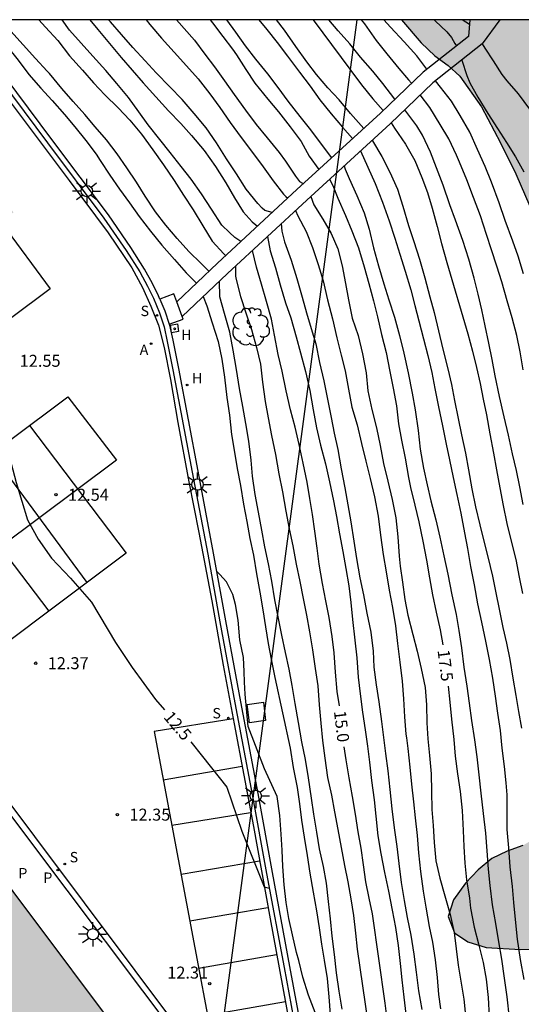
# Model space of a CAD drawing. Units: metres. Extents: x 583444 to 583795, y 4794539 to 4794790.
# Drawn here: x 583568 to 583599, y 4794729 to 4794790 of the extents above; entities that cross this region are included whole.
import ezdxf

# ---------------------------------------------------------------- set-up
doc = ezdxf.new("R2010")
doc.units = ezdxf.units.M
for name, color, linetype in [('010106', 9, 'Continuous'), ('020104', 34, 'Continuous'), ('020204', 9, 'Continuous'), ('020307', 24, 'Continuous'), ('020308', 9, 'Continuous'), ('060113', 4, 'Continuous'), ('060121', 9, 'Continuous'), ('070105', 6, 'Continuous'), ('100106', 63, 'Continuous'), ('100112', 9, 'Continuous'), ('100118', 9, 'Continuous'), ('100202', 3, 'Continuous'), ('200204', 4, 'Continuous'), ('200205', 4, 'Continuous'), ('200304', 4, 'Continuous'), ('200305', 4, 'Continuous'), ('210204', 9, 'Continuous'), ('210205', 4, 'Continuous'), ('210301', 9, 'Continuous'), ('210304', 9, 'Continuous'), ('210305', 4, 'Continuous'), ('220104', 9, 'LINEA_ELECTRICA'), ('250206', 9, 'Continuous'), ('260101', 9, 'Continuous'), ('990501', 21, 'Continuous'), ('990504', 63, 'Continuous')]:
    doc.layers.add(name, color=color, linetype=linetype)
doc.layers.add('020105', color=24, linetype='Continuous', lineweight=30)
doc.layers.add('080111', color=7, linetype='Continuous', lineweight=30)
doc.styles.add('ARIAL', font='ARIAL.TTF', dxfattribs={"height": 1})
doc.styles.add('ARIALI', font='ARIALI.TTF', dxfattribs={"height": 1})
doc.styles.add('ROMANS', font='romans__.ttf', dxfattribs={"height": 1})
doc.styles.get("Standard").update_dxf_attribs({"font": 'txt.shx'})
doc.linetypes.add('LINEA_ELECTRICA', pattern='A,7.5,-0.3,["E",Standard,S=0.25,R=0,X=-0.1,Y=-0.1],-0.3', length=8.1)

# ---------------------------------------------------------------- blocks, each defined once
blk = doc.blocks.new('COTAPU')
blk.add_circle((0, 0), 0.075)
blk = doc.blocks.new('FAROLA')
for p, q in [((0, 0.355), (0, 0.755)), ((-0.355, 0), (-0.895, 0)), ((-0.63, 0.51), (-0.255, 0.245)), ((0.605, 0.49), (0.276, 0.223)), ((0.355, 0), (0.855, 0)), ((-0.65, -0.52), (-0.255, -0.24)), ((0, -0.355), (0, -0.755)), ((0.585, -0.52), (0.256, -0.246))]:
    blk.add_line(p, q)
blk.add_circle((0, 0), 0.355)
blk = doc.blocks.new('PLUVI3')
blk.add_circle((0, 0), 0.055)
blk = doc.blocks.new('SANEA')
blk.add_circle((0, 0), 0.055)
blk = doc.blocks.new('ABAS')
blk.add_circle((0, 0), 0.055)
blk = doc.blocks.new('HIDRAN')
blk.add_circle((0, 0), 0.055)
blk = doc.blocks.new('ARBOL')
blk.add_circle((0, 0), 0.0587)
for centre, radius, start, end in [((-0.564, 0.381), 0.532, 92.28, 254.58), ((-0.28, 0.855), 0.3, 359.28777, 173.60777), ((0.097, 0.97), 0.21, 23.15651, 160.46651), ((0.438, 0.881), 0.24, 301.57804, 139.32804), ((0.656, 0.288), 0.443, 319.85562, 114.76562), ((-0.091, 0.321), 0.12, 119.14, 310.56), ((0.819, -0.249), 0.383, 235.52754, 62.02753), ((-0.556, -0.339), 0.555, 142.64, 266.54), ((-0.039, -0.384), 0.21, 189.64, 323.88), ((-0.301, -0.676), 0.45, 213.78, 295.32), ((0.299, -0.624), 0.532, 224.67, 0.24)]:
    blk.add_arc(centre, radius, start, end)

msp = doc.modelspace()

# ---------------------------------------------------------------- hatches: boundary and pattern name
at = {"layer": '990501'}
msp.add_hatch(color=256, dxfattribs=at).paths.add_polyline_path([(583507.659, 4794733.097), (583512.886, 4794726.233), (583512.594, 4794726.011), (583515.042, 4794722.743), (583515.419, 4794723.002), (583517.789, 4794719.58), (583518.573, 4794718.449), (583508.988, 4794711.282), (583500.517, 4794704.919), (583509.964, 4794692.36), (583519.575, 4794679.554), (583525.945, 4794671.008), (583526.148, 4794671.182), (583529.192, 4794667.135), (583557.484, 4794688.435), (583567.608, 4794674.988), (583596.53, 4794696.763), (583583.939, 4794713.573), (583559.986, 4794745.556), (583560.046, 4794745.601), (583547.083, 4794762.979), (583567.41, 4794778.141), (583558.379, 4794790.182), (583461.333, 4794790.184), (583457.614, 4794787.411), (583461.008, 4794782.847), (583451.599, 4794775.747), (583451.902, 4794775.317), (583452.324, 4794775.635), (583458.703, 4794767.172), (583465.471, 4794758.192), (583464.264, 4794757.266), (583464.246, 4794757.244), (583464.228, 4794757.223), (583464.21, 4794757.201), (583464.192, 4794757.179), (583464.174, 4794757.158), (583464.156, 4794757.136), (583464.139, 4794757.114), (583464.121, 4794757.092), (583464.104, 4794757.07), (583464.088, 4794757.047), (583464.071, 4794757.025), (583464.055, 4794757.002), (583464.04, 4794756.979), (583464.025, 4794756.956), (583464.01, 4794756.933), (583463.996, 4794756.909), (583463.983, 4794756.885), (583463.97, 4794756.861), (583463.958, 4794756.836), (583463.946, 4794756.811), (583463.935, 4794756.786), (583463.925, 4794756.761), (583463.909, 4794756.713), (583463.895, 4794756.665), (583463.89, 4794756.643), (583463.885, 4794756.621), (583463.88, 4794756.598), (583463.876, 4794756.576), (583463.873, 4794756.553), (583463.87, 4794756.53), (583463.868, 4794756.507), (583463.867, 4794756.484), (583463.866, 4794756.461), (583463.866, 4794756.438), (583463.866, 4794756.415), (583463.867, 4794756.392), (583463.869, 4794756.369), (583463.871, 4794756.346), (583463.874, 4794756.324), (583463.878, 4794756.301), (583463.882, 4794756.279), (583463.887, 4794756.257), (583463.893, 4794756.235), (583463.899, 4794756.213), (583463.911, 4794756.179), (583463.924, 4794756.145), (583463.929, 4794756.132), (583463.935, 4794756.119), (583463.941, 4794756.106), (583463.947, 4794756.093), (583463.954, 4794756.081), (583463.96, 4794756.068), (583463.967, 4794756.056), (583463.974, 4794756.044), (583463.981, 4794756.032), (583463.988, 4794756.019), (583463.995, 4794756.007), (583464.003, 4794755.995), (583464.011, 4794755.983), (583464.018, 4794755.971), (583464.026, 4794755.96), (583464.034, 4794755.948), (583464.042, 4794755.936), (583464.05, 4794755.924), (583464.058, 4794755.912), (583464.066, 4794755.901), (583464.074, 4794755.889), (583464.082, 4794755.877), (583466.569, 4794752.556), (583466.609, 4794752.513), (583466.651, 4794752.472), (583466.695, 4794752.434), (583466.741, 4794752.397), (583466.788, 4794752.363), (583466.838, 4794752.331), (583466.888, 4794752.302), (583466.941, 4794752.275), (583466.994, 4794752.251), (583467.048, 4794752.23), (583467.104, 4794752.211), (583467.16, 4794752.195), (583467.217, 4794752.182), (583467.275, 4794752.171), (583467.333, 4794752.164), (583467.392, 4794752.159), (583467.45, 4794752.158), (583467.509, 4794752.159), (583467.567, 4794752.163), (583467.625, 4794752.17), (583467.683, 4794752.18), (583467.74, 4794752.192), (583467.797, 4794752.208), (583467.852, 4794752.226), (583467.907, 4794752.247), (583468.013, 4794752.297), (583469.456, 4794753.37), (583489.232, 4794727.027), (583487.718, 4794725.906), (583487.704, 4794725.887), (583487.689, 4794725.869), (583487.675, 4794725.85), (583487.661, 4794725.831), (583487.647, 4794725.813), (583487.633, 4794725.794), (583487.619, 4794725.775), (583487.606, 4794725.756), (583487.592, 4794725.737), (583487.579, 4794725.718), (583487.566, 4794725.699), (583487.553, 4794725.679), (583487.541, 4794725.66), (583487.529, 4794725.64), (583487.517, 4794725.62), (583487.505, 4794725.6), (583487.495, 4794725.58), (583487.484, 4794725.56), (583487.474, 4794725.539), (583487.465, 4794725.518), (583487.456, 4794725.497), (583487.447, 4794725.476), (583487.432, 4794725.435), (583487.42, 4794725.394), (583487.415, 4794725.374), (583487.41, 4794725.355), (583487.405, 4794725.335), (583487.401, 4794725.315), (583487.398, 4794725.295), (583487.395, 4794725.275), (583487.392, 4794725.255), (583487.39, 4794725.234), (583487.388, 4794725.214), (583487.387, 4794725.194), (583487.387, 4794725.173), (583487.386, 4794725.153), (583487.387, 4794725.132), (583487.387, 4794725.112), (583487.389, 4794725.092), (583487.39, 4794725.071), (583487.393, 4794725.051), (583487.395, 4794725.031), (583487.398, 4794725.011), (583487.402, 4794724.991), (583487.41, 4794724.954), (583487.42, 4794724.917), (583487.425, 4794724.9), (583487.43, 4794724.883), (583487.436, 4794724.866), (583487.442, 4794724.849), (583487.448, 4794724.832), (583487.454, 4794724.816), (583487.461, 4794724.799), (583487.468, 4794724.783), (583487.476, 4794724.766), (583487.483, 4794724.75), (583487.491, 4794724.734), (583487.499, 4794724.718), (583487.507, 4794724.702), (583487.515, 4794724.685), (583487.524, 4794724.669), (583487.532, 4794724.653), (583487.541, 4794724.638), (583487.549, 4794724.622), (583487.558, 4794724.606), (583487.567, 4794724.59), (583487.575, 4794724.574), (583487.584, 4794724.558), (583490.155, 4794721.172), (583490.168, 4794721.158), (583490.182, 4794721.144), (583490.195, 4794721.131), (583490.209, 4794721.117), (583490.222, 4794721.103), (583490.236, 4794721.089), (583490.25, 4794721.076), (583490.263, 4794721.062), (583490.277, 4794721.049), (583490.291, 4794721.036), (583490.305, 4794721.023), (583490.319, 4794721.01), (583490.334, 4794720.997), (583490.348, 4794720.985), (583490.363, 4794720.973), (583490.378, 4794720.961), (583490.393, 4794720.949), (583490.408, 4794720.938), (583490.423, 4794720.927), (583490.439, 4794720.916), (583490.455, 4794720.905), (583490.471, 4794720.895), (583490.504, 4794720.876), (583490.535, 4794720.859), (583490.551, 4794720.851), (583490.568, 4794720.843), (583490.584, 4794720.836), (583490.601, 4794720.829), (583490.617, 4794720.822), (583490.634, 4794720.816), (583490.651, 4794720.81), (583490.669, 4794720.805), (583490.686, 4794720.799), (583490.703, 4794720.795), (583490.721, 4794720.79), (583490.739, 4794720.786), (583490.756, 4794720.783), (583490.774, 4794720.78), (583490.792, 4794720.777), (583490.81, 4794720.774), (583490.827, 4794720.772), (583490.845, 4794720.771), (583490.863, 4794720.77), (583490.881, 4794720.769), (583490.925, 4794720.768), (583490.968, 4794720.771), (583490.994, 4794720.773), (583491.02, 4794720.776), (583491.046, 4794720.78), (583491.071, 4794720.784), (583491.097, 4794720.79), (583491.122, 4794720.796), (583491.148, 4794720.802), (583491.173, 4794720.81), (583491.198, 4794720.818), (583491.223, 4794720.826), (583491.248, 4794720.835), (583491.273, 4794720.845), (583491.298, 4794720.854), (583491.323, 4794720.865), (583491.348, 4794720.875), (583491.373, 4794720.886), (583491.397, 4794720.897), (583491.422, 4794720.908), (583491.447, 4794720.919), (583491.472, 4794720.93), (583491.496, 4794720.942), (583491.521, 4794720.953)])
at = {"layer": '990504'}
msp.add_hatch(color=256, dxfattribs=at).paths.add_polyline_path([(583608.915, 4794790.181), (583591.654, 4794790.182), (583592.882, 4794788.745), (583593.743, 4794787.922), (583594.567, 4794787.326), (583595.308, 4794786.647), (583596.648, 4794784.727), (583597.846, 4794782.496), (583598.791, 4794780.551), (583600.54, 4794776.494), (583602.553, 4794771.256), (583603.167, 4794768.177), (583603.376, 4794763.616), (583603.344, 4794761.228), (583603.216, 4794758.673), (583603.425, 4794754.829), (583603.189, 4794752.596), (583602.934, 4794747.642), (583602.733, 4794746.424), (583602.495, 4794745.445), (583602.361, 4794744.392), (583602.076, 4794743.484), (583601.898, 4794742.553), (583601.53, 4794741.597), (583600.959, 4794739.578), (583599.23, 4794738.549), (583598.251, 4794738.19), (583597.297, 4794737.734), (583596.438, 4794737.041), (583595.664, 4794736.192), (583594.901, 4794735.164), (583594.568, 4794734.113), (583594.976, 4794733.099), (583595.811, 4794732.527), (583596.946, 4794732.17), (583599.095, 4794732.054), (583600.122, 4794732.079), (583601.137, 4794731.95), (583602.033, 4794731.342), (583602.643, 4794730.447), (583602.705, 4794729.433), (583602.397, 4794727.367), (583602.044, 4794723.808), (583601.594, 4794721.718), (583600.941, 4794719.115), (583600.239, 4794717.085), (583599.016, 4794712.94), (583598.302, 4794710.85), (583597.637, 4794708.676), (583596.876, 4794706.586), (583595.84, 4794704.483), (583594.794, 4794701.437), (583594.515, 4794700.44), (583593.217, 4794697.596), (583592.849, 4794696.581), (583592.516, 4794695.482), (583591.923, 4794693.141), (583591.15, 4794690.92), (583589.806, 4794687.575), (583589.258, 4794686.512), (583588.65, 4794685.568), (583588.127, 4794684.29), (583587.687, 4794683.334), (583586.472, 4794681.35), (583584.746, 4794677.575), (583583.962, 4794674.852), (583583.737, 4794673.681), (583582.87, 4794670.504), (583580.227, 4794664.829), (583579.739, 4794663.886), (583577.49, 4794658.749), (583577.393, 4794658.415), (583577.149, 4794657.906), (583577.039, 4794657.716), (583576.869, 4794657.576), (583576.629, 4794657.486), (583576.389, 4794657.466), (583576.129, 4794657.476), (583575.869, 4794657.486), (583575.599, 4794657.556), (583575.339, 4794657.666), (583575.159, 4794657.776), (583574.999, 4794657.896), (583574.849, 4794658.046), (583574.709, 4794658.226), (583574.58, 4794658.436), (583574.43, 4794658.766), (583574.35, 4794659.006), (583574.28, 4794659.256), (583574.23, 4794659.506), (583574.18, 4794659.776), (583574.14, 4794660.046), (583574.11, 4794660.326), (583574.1, 4794660.626), (583574.1, 4794661.106), (583574.11, 4794661.456), (583574.12, 4794661.826), (583574.13, 4794662.196), (583574.13, 4794662.576), (583574.12, 4794662.936), (583574.08, 4794663.306), (583574.02, 4794663.656), (583573.94, 4794663.996), (583573.83, 4794664.316), (583573.69, 4794664.636), (583573.53, 4794664.936), (583573.36, 4794665.216), (583573.18, 4794665.486), (583572.98, 4794665.716), (583572.77, 4794665.926), (583572.56, 4794666.106), (583572.35, 4794666.276), (583572.13, 4794666.396), (583571.91, 4794666.476), (583571.67, 4794666.526), (583571.44, 4794666.546), (583571.21, 4794666.526), (583570.99, 4794666.466), (583570.77, 4794666.366), (583570.56, 4794666.246), (583570.37, 4794666.096), (583570.12, 4794665.836), (583569.97, 4794665.646), (583569.82, 4794665.436), (583569.69, 4794665.216), (583569.57, 4794664.986), (583569.44, 4794664.726), (583569.32, 4794664.466), (583569.13, 4794664.066), (583569.02, 4794663.796), (583568.93, 4794663.496), (583568.87, 4794663.176), (583568.83, 4794662.656), (583568.82, 4794662.296), (583568.8, 4794661.926), (583568.79, 4794661.546), (583568.78, 4794661.176), (583568.77, 4794660.626), (583568.79, 4794660.266), (583568.85, 4794659.906), (583568.93, 4794659.536), (583569.02, 4794659.186), (583569.13, 4794658.856), (583569.24, 4794658.516), (583569.36, 4794658.186), (583569.45, 4794657.856), (583569.61, 4794657.356), (583569.73, 4794657.036), (583569.86, 4794656.726), (583570.06, 4794656.266), (583570.19, 4794655.956), (583570.34, 4794655.646), (583570.51, 4794655.336), (583570.68, 4794655.026), (583570.85, 4794654.706), (583571.02, 4794654.396), (583571.16, 4794654.076), (583571.289, 4794653.766), (583571.399, 4794653.486), (583571.499, 4794653.226), (583571.559, 4794652.996), (583571.589, 4794652.786), (583571.599, 4794652.576), (583571.599, 4794652.296), (583571.569, 4794652.026), (583571.499, 4794651.786), (583571.429, 4794651.576), (583571.349, 4794651.366), (583571.239, 4794651.166), (583571.029, 4794650.876), (583570.809, 4794650.626), (583570.659, 4794650.476), (583570.519, 4794650.316), (583570.379, 4794650.156), (583570.239, 4794649.986), (583570.099, 4794649.826), (583569.949, 4794649.656), (583569.379, 4794648.836), (583569.069, 4794648.276), (583569.039, 4794648.056), (583568.969, 4794647.836), (583568.879, 4794647.576), (583568.759, 4794647.296), (583568.639, 4794647.016), (583568.539, 4794646.726), (583568.459, 4794646.436), (583568.369, 4794646.116), (583568.279, 4794645.796), (583568.189, 4794645.466), (583568.109, 4794645.126), (583568.059, 4794644.776), (583568.049, 4794644.406), (583568.049, 4794644.206), (583568.069, 4794643.846), (583568.099, 4794643.506), (583568.139, 4794643.176), (583568.179, 4794642.846), (583568.209, 4794642.526), (583568.239, 4794642.056), (583568.239, 4794641.756), (583568.229, 4794641.466), (583568.189, 4794641.186), (583568.149, 4794640.896), (583568.099, 4794640.626), (583568.039, 4794640.356), (583567.999, 4794640.116), (583567.949, 4794639.866), (583567.899, 4794639.616), (583567.859, 4794639.366), (583567.809, 4794639.096), (583567.739, 4794638.686), (583567.689, 4794638.416), (583567.629, 4794638.147), (583567.569, 4794637.887), (583567.499, 4794637.637), (583567.429, 4794637.397), (583567.359, 4794637.167), (583567.309, 4794636.967), (583567.249, 4794636.767), (583567.179, 4794636.487), (583567.149, 4794636.277), (583567.109, 4794636.057), (583567.079, 4794635.817), (583567.029, 4794635.567), (583566.979, 4794635.307), (583566.929, 4794635.037), (583566.869, 4794634.767), (583566.809, 4794634.517), (583566.759, 4794634.237), (583566.699, 4794633.947), (583566.659, 4794633.677), (583566.609, 4794633.277), (583566.559, 4794633.047), (583566.529, 4794632.837), (583566.489, 4794632.567), (583566.479, 4794632.367), (583566.469, 4794632.147), (583566.429, 4794631.887), (583566.369, 4794631.647), (583566.299, 4794631.367), (583566.239, 4794631.067), (583566.169, 4794630.757), (583566.099, 4794630.417), (583566.009, 4794630.077), (583565.919, 4794629.717), (583565.829, 4794629.357), (583565.719, 4794629.007), (583565.619, 4794628.667), (583565.509, 4794628.347), (583565.399, 4794628.027), (583565.299, 4794627.707), (583565.109, 4794627.237), (583564.979, 4794626.927), (583564.829, 4794626.617), (583564.689, 4794626.287), (583564.549, 4794625.937), (583564.399, 4794625.577), (583564.229, 4794625.227), (583564.049, 4794624.877), (583563.859, 4794624.547), (583563.549, 4794624.087), (583563.349, 4794623.807), (583563.139, 4794623.537), (583562.959, 4794623.287), (583562.789, 4794623.037), (583562.619, 4794622.797), (583562.459, 4794622.587), (583562.309, 4794622.397), (583562.099, 4794622.127), (583561.969, 4794621.947), (583561.849, 4794621.767), (583561.719, 4794621.587), (583561.609, 4794621.387), (583561.489, 4794621.197), (583561.369, 4794620.987), (583561.229, 4794620.787), (583561.069, 4794620.577), (583560.899, 4794620.357), (583560.709, 4794620.127), (583560.509, 4794619.847), (583560.309, 4794619.587), (583560.099, 4794619.317), (583559.869, 4794619.047), (583559.619, 4794618.757), (583559.369, 4794618.447), (583559.239, 4794618.277), (583559.109, 4794618.117), (583558.979, 4794617.957), (583558.849, 4794617.797), (583558.719, 4794617.637), (583558.579, 4794617.477), (583558.299, 4794617.167), (583558.159, 4794617.017), (583558.019, 4794616.867), (583557.889, 4794616.707), (583557.619, 4794616.407), (583557.339, 4794616.117), (583556.899, 4794615.727), (583556.589, 4794615.487), (583556.429, 4794615.367), (583556.269, 4794615.247), (583555.959, 4794615.027), (583555.629, 4794614.807), (583555.469, 4794614.687), (583555.149, 4794614.457), (583554.829, 4794614.227), (583554.539, 4794614.007), (583554.129, 4794613.707), (583553.849, 4794613.518), (583553.559, 4794613.358), (583553.269, 4794613.198), (583552.829, 4794612.958), (583552.539, 4794612.798), (583552.269, 4794612.618), (583552.019, 4794612.428), (583551.789, 4794612.228), (583551.559, 4794612.038), (583551.369, 4794611.838), (583549.709, 4794608.721), (583548.387, 4794606.308), (583547.256, 4794604.42), (583546.053, 4794602.305), (583541.337, 4794594.43), (583540.3, 4794592.626), (583538.8, 4794590.271), (583536.024, 4794586.317), (583534.868, 4794584.261), (583532.653, 4794580.509), (583530.223, 4794576.912), (583528.96, 4794574.868), (583527.9, 4794573.04), (583526.602, 4794571.283), (583524.623, 4794568.773), (583522.653, 4794565.551), (583522.02, 4794564.703), (583520.697, 4794563.169), (583520.207, 4794562.519), (583518.925, 4794561.084), (583517.446, 4794559.793), (583516.617, 4794559.168), (583515.749, 4794558.584), (583515.162, 4794558.116), (583514.173, 4794557.454), (583512.778, 4794556.38), (583507.574, 4794551.959), (583506.095, 4794550.628), (583505.226, 4794550.044), (583504.882, 4794549.73), (583504.029, 4794548.867), (583503.317, 4794548.061), (583502.496, 4794546.739), (583501.821, 4794545.773), (583500.692, 4794543.956), (583500.244, 4794543.385), (583499.39, 4794542.502), (583496.529, 4794540.191), (583518.726, 4794540.19), (583519.602, 4794541.157), (583520.778, 4794542.235), (583521.895, 4794543.353), (583522.648, 4794544.218), (583524.035, 4794545.971), (583525.82, 4794547.696), (583527.528, 4794549.603), (583528.258, 4794550.289), (583530.505, 4794552.166), (583531.6, 4794553.165), (583533.731, 4794555.244), (583535.217, 4794556.975), (583536.922, 4794558.641), (583537.979, 4794559.8), (583540.224, 4794562.675), (583541.834, 4794564.663), (583542.367, 4794565.591), (583543.574, 4794567.266), (583544.707, 4794569.015), (583545.75, 4794570.929), (583546.748, 4794573.052), (583548.594, 4794577.267), (583549.623, 4794579.211), (583550.567, 4794581.177), (583551.67, 4794583.135), (583552.967, 4794584.796), (583556.128, 4794589.073), (583557.858, 4794591.182), (583561.079, 4794594.891), (583564.375, 4794598.855), (583565.761, 4794600.784), (583567.238, 4794602.579), (583570.13, 4794605.749), (583570.816, 4794606.572), (583571.577, 4794607.29), (583579.79, 4794620.463), (583581.071, 4794622.736), (583583.246, 4794626.816), (583584.736, 4794630), (583585.823, 4794632.093), (583587.224, 4794634.71), (583588.729, 4794637.341), (583590.173, 4794640.226), (583591.648, 4794643.351), (583592.868, 4794646.475), (583595.31, 4794652.289), (583597.021, 4794656.952), (583597.846, 4794660.419), (583598.992, 4794663.662), (583600.821, 4794669.431), (583601.684, 4794671.823), (583602.353, 4794674.139), (583603.022, 4794676.232), (583603.915, 4794678.698), (583605.506, 4794683.764), (583606.085, 4794686.17), (583607.005, 4794690.653), (583607.33, 4794692.715), (583607.731, 4794694.762), (583608.441, 4794699.185), (583608.886, 4794701.561), (583609.656, 4794706.835), (583610.974, 4794714.589), (583611.314, 4794716.995), (583611.505, 4794719.46), (583612.094, 4794724.869), (583612.49, 4794726.142), (583612.591, 4794728.727), (583612.6, 4794732.805), (583612.655, 4794735.554), (583612.622, 4794738.198), (583612.513, 4794740.932), (583612.58, 4794746.279), (583612.696, 4794748.804), (583612.901, 4794751.284), (583612.959, 4794752.449), (583612.668, 4794758.156), (583612.49, 4794759.264), (583612.414, 4794760.713), (583612.496, 4794765.912), (583612.553, 4794767.152), (583612.46, 4794769.661), (583612.113, 4794771.917), (583611.632, 4794774.157), (583611.436, 4794775.292), (583610.91, 4794777.442), (583609.556, 4794784.326), (583609.313, 4794786.551), (583609.011, 4794788.807)])

# ---------------------------------------------------------------- linework, layer by layer
at = {"layer": '010106', "flags": 128}
msp.add_lwpolyline([(583444.131, 4794540.192), (583794.121, 4794540.184), (583794.126, 4794790.177), (583444.136, 4794790.185)], close=True, dxfattribs=at)
at = {"layer": '020104', "flags": 128}
for points, elevation in [([(583565.564, 4794790.182), (583565.595, 4794790.147), (583566.313, 4794789.336), (583567.013, 4794788.515), (583567.701, 4794787.651), (583568.379, 4794786.762), (583569.126, 4794785.897), (583569.819, 4794785.14), (583570.601, 4794784.261), (583571.255, 4794783.479), (583571.926, 4794782.626), (583572.576, 4794781.78), (583572.83, 4794781.382), (583573.44, 4794780.455), (583574.033, 4794779.598), (583574.654, 4794778.724), (583575.258, 4794777.889), (583575.972, 4794776.954), (583576.675, 4794776.079), (583577.475, 4794775.182), (583578.207, 4794774.364), (583578.838, 4794773.713)], 13.5), ([(583579.622, 4794774.456), (583579.137, 4794774.944), (583578.362, 4794775.699), (583577.644, 4794776.502), (583576.929, 4794777.338), (583576.286, 4794778.177), (583575.637, 4794779.158), (583575.098, 4794780.021), (583574.495, 4794780.917), (583573.884, 4794781.788), (583573.216, 4794782.68), (583572.516, 4794783.491), (583571.869, 4794784.262), (583571.144, 4794785.065), (583570.437, 4794785.88), (583569.666, 4794786.812), (583569.517, 4794786.959), (583568.792, 4794787.76), (583568.01, 4794788.614), (583567.237, 4794789.471), (583566.599, 4794790.182)], 14), ([(583569.001, 4794790.182), (583569.409, 4794789.723), (583570.176, 4794788.876), (583570.922, 4794787.916), (583571.721, 4794787.026), (583572.414, 4794786.237), (583573.129, 4794785.497), (583573.958, 4794784.668), (583574.673, 4794783.903), (583575.404, 4794783.032), (583576.128, 4794782.053), (583576.781, 4794781.104), (583577.445, 4794780.137), (583578.044, 4794779.223), (583578.647, 4794778.292), (583579.243, 4794777.304), (583579.832, 4794776.344), (583580.546, 4794775.544), (583580.667, 4794775.434)], 14.5), ([(583572.186, 4794790.182), (583572.684, 4794789.582), (583573.405, 4794788.686), (583574.137, 4794787.825), (583574.83, 4794787.029), (583575.523, 4794786.243), (583576.312, 4794785.353), (583577.094, 4794784.492), (583577.862, 4794783.688), (583578.53, 4794782.942), (583579.322, 4794781.999), (583580.036, 4794781.01), (583580.674, 4794779.982), (583581.212, 4794779.041), (583581.759, 4794778.167), (583582.321, 4794777.539), (583582.658, 4794777.28)], 15.5), ([(583583.568, 4794778.123), (583583.112, 4794778.248), (583582.942, 4794778.392), (583582.673, 4794778.69), (583581.959, 4794779.593), (583581.356, 4794780.546), (583580.717, 4794781.495), (583580.104, 4794782.487), (583579.455, 4794783.418), (583578.695, 4794784.329), (583577.945, 4794785.194), (583577.188, 4794785.987), (583576.334, 4794786.86), (583575.641, 4794787.606), (583574.873, 4794788.439), (583574.152, 4794789.256), (583573.469, 4794790.042), (583573.346, 4794790.182)], 16), ([(583575.695, 4794790.182), (583575.939, 4794789.882), (583576.663, 4794789.025), (583577.449, 4794788.157), (583578.224, 4794787.299), (583578.945, 4794786.477), (583579.68, 4794785.552), (583580.301, 4794784.689), (583580.951, 4794783.75), (583581.639, 4794782.818), (583582.346, 4794781.879), (583583.01, 4794780.983), (583583.635, 4794780.116), (583584.285, 4794779.267), (583584.437, 4794779.13), (583584.546, 4794779.03)], 16.5), ([(583577.593, 4794790.182), (583578.714, 4794788.906), (583579.378, 4794788.039), (583579.979, 4794787.239), (583580.6, 4794786.37), (583581.2, 4794785.512), (583581.912, 4794784.523), (583582.583, 4794783.629), (583583.271, 4794782.795), (583584.023, 4794781.876), (583584.407, 4794781.331), (583585.04, 4794780.394), (583585.284, 4794780.073), (583585.463, 4794779.965), (583585.529, 4794779.937)], 17), ([(583587.296, 4794781.556), (583586.603, 4794782.485), (583585.985, 4794783.295), (583585.32, 4794784.138), (583584.578, 4794785.095), (583583.95, 4794785.944), (583583.303, 4794786.801), (583582.558, 4794787.723), (583581.9, 4794788.558), (583581.3, 4794789.414), (583580.749, 4794790.182)], 18), ([(583582.746, 4794790.182), (583583.234, 4794789.579), (583583.88, 4794788.765), (583584.538, 4794787.905), (583585.279, 4794786.908), (583585.947, 4794786.023), (583586.561, 4794785.167), (583587.254, 4794784.303), (583587.961, 4794783.463), (583588.605, 4794782.756)], 18.5), ([(583589.295, 4794783.388), (583588.47, 4794784.319), (583587.755, 4794785.169), (583587.048, 4794785.915), (583586.355, 4794786.751), (583585.751, 4794787.554), (583585.062, 4794788.511), (583584.342, 4794789.525), (583583.846, 4794790.182)], 19), ([(583586.142, 4794790.182), (583587.895, 4794787.828), (583588.489, 4794787.014), (583589.152, 4794786.104), (583589.87, 4794785.232), (583590.516, 4794784.515)], 19.5), ([(583589.146, 4794790.182), (583589.34, 4794789.935), (583590.078, 4794788.889), (583590.731, 4794788.05), (583591.481, 4794787.125), (583592.089, 4794786.432), (583592.283, 4794786.21)], 20.5), ([(583593.231, 4794787.083), (583592.616, 4794787.919), (583591.813, 4794788.805), (583590.978, 4794789.713), (583590.562, 4794790.182)], 21), ([(583593.7, 4794790.182), (583593.751, 4794790.121), (583594.481, 4794789.421), (583594.771, 4794789.066), (583594.989, 4794788.704), (583595.093, 4794788.547)], 21.5), ([(583595.898, 4794789.885), (583595.45, 4794790.182)], 22), ([(583596.707, 4794788.671), (583596.858, 4794788.409), (583597.39, 4794787.613), (583597.918, 4794786.755), (583598.229, 4794786.36), (583598.952, 4794785.54), (583599.659, 4794784.594)], 22), ([(583595.419, 4794787.659), (583595.731, 4794786.703), (583595.931, 4794786.241), (583596.417, 4794785.34), (583597.048, 4794784.323), (583597.654, 4794783.377), (583598.225, 4794782.514), (583598.771, 4794781.619), (583599.302, 4794780.67)], 21.5), ([(583599.272, 4794774.303), (583598.941, 4794775.4), (583598.605, 4794776.347), (583598.14, 4794777.626), (583597.756, 4794778.727), (583597.273, 4794780.025), (583596.874, 4794781.008), (583596.401, 4794782.07), (583595.92, 4794783.158), (583595.332, 4794784.203), (583594.789, 4794785.091), (583594.096, 4794785.976), (583593.778, 4794786.368)], 21), ([(583599.254, 4794768.288), (583599.08, 4794769.413), (583598.86, 4794770.448), (583598.561, 4794771.538), (583598.258, 4794772.613), (583597.924, 4794773.795), (583597.603, 4794774.778), (583597.282, 4794775.796), (583596.972, 4794776.761), (583596.598, 4794777.923), (583596.154, 4794779.074), (583595.731, 4794780.175), (583595.283, 4794781.287), (583595.09, 4794781.716), (583594.612, 4794782.728), (583594.08, 4794783.627), (583593.424, 4794784.697), (583592.828, 4794785.487)], 20.5), ([(583591.009, 4794783.74), (583591.219, 4794783.397), (583591.9, 4794782.412), (583592.495, 4794781.381), (583592.934, 4794780.319), (583593.276, 4794779.379), (583593.576, 4794778.411), (583593.885, 4794777.254), (583594.151, 4794776.2), (583594.492, 4794775), (583595.801, 4794770.548), (583596.093, 4794769.452), (583596.35, 4794768.437), (583596.564, 4794767.441), (583596.767, 4794766.452), (583596.96, 4794765.47), (583597.169, 4794764.289), (583597.399, 4794763.079), (583597.588, 4794762.04), (583597.791, 4794760.922), (583598, 4794759.819), (583598.242, 4794758.68), (583598.519, 4794757.498), (583598.793, 4794756.441), (583599.017, 4794755.339), (583599.216, 4794754.303)], 19.5), ([(583589.822, 4794782.65), (583589.841, 4794782.609), (583590.419, 4794781.631), (583590.925, 4794780.644), (583591.403, 4794779.599), (583591.748, 4794778.534), (583592.1, 4794777.32), (583592.42, 4794776.323), (583592.779, 4794775.204), (583593.12, 4794774.05), (583593.436, 4794772.857), (583593.689, 4794771.886), (583593.977, 4794770.739), (583594.233, 4794769.579), (583594.549, 4794768.357), (583594.774, 4794767.368), (583594.977, 4794766.368), (583595.19, 4794765.248), (583595.411, 4794764.223), (583595.645, 4794763.087), (583595.845, 4794762.041), (583596.057, 4794760.856), (583596.285, 4794759.732), (583596.558, 4794758.603), (583596.808, 4794757.571), (583597.058, 4794756.597), (583597.334, 4794755.386), (583597.548, 4794754.358), (583597.755, 4794753.319), (583597.989, 4794752.191), (583598.21, 4794751.205), (583598.428, 4794750.188), (583598.616, 4794749.02), (583598.801, 4794747.928), (583598.957, 4794746.922), (583599.146, 4794745.886)], 19), ([(583589.088, 4794781.978), (583589.551, 4794780.964), (583590.011, 4794779.948), (583590.477, 4794778.772), (583590.889, 4794777.61), (583591.238, 4794776.52), (583591.545, 4794775.52), (583591.876, 4794774.458), (583592.231, 4794773.301), (583592.484, 4794772.319), (583592.734, 4794771.347), (583593.029, 4794770.226), (583593.292, 4794769.179), (583593.545, 4794768.129), (583593.745, 4794767.119), (583593.965, 4794765.976), (583594.217, 4794764.798), (583594.444, 4794763.641), (583594.655, 4794762.659), (583594.889, 4794761.563), (583595.11, 4794760.499), (583595.355, 4794759.332), (583595.585, 4794758.097), (583595.781, 4794757.116), (583595.966, 4794755.988), (583596.193, 4794754.842), (583596.413, 4794753.664), (583596.658, 4794752.521), (583596.896, 4794751.332), (583597.13, 4794750.179), (583597.336, 4794749.008), (583597.506, 4794747.884), (583597.659, 4794746.824), (583597.826, 4794745.75), (583597.929, 4794744.647), (583598.067, 4794743.498), (583598.17, 4794742.478), (583598.247, 4794741.722), (583598.24, 4794740.702), (583598.24, 4794739.55), (583598.349, 4794738.404), (583598.435, 4794737.211), (583598.566, 4794735.987), (583598.661, 4794734.982), (583598.764, 4794733.922), (583598.888, 4794732.706), (583599.075, 4794731.434), (583599.31, 4794730.185)], 18.5), ([(583588.07, 4794781.045), (583588.142, 4794780.834), (583588.387, 4794780.248), (583588.872, 4794779.2), (583589.328, 4794778.113), (583589.631, 4794777.08), (583589.915, 4794775.913), (583590.214, 4794774.805), (583590.551, 4794773.662), (583590.868, 4794772.676), (583591.213, 4794771.579), (583591.533, 4794770.432), (583591.803, 4794769.336), (583592.069, 4794768.111), (583592.313, 4794766.833), (583592.506, 4794765.801), (583592.689, 4794764.499), (583592.83, 4794763.328), (583593.025, 4794762.136), (583593.257, 4794761.108), (583593.489, 4794760.108), (583593.808, 4794758.912), (583594.061, 4794757.827), (583594.306, 4794756.655), (583594.561, 4794755.509), (583594.809, 4794754.231), (583595.068, 4794752.992), (583595.243, 4794752.003), (583595.395, 4794750.915), (583595.547, 4794749.695), (583595.735, 4794748.517), (583595.884, 4794747.453), (583596.027, 4794746.372), (583596.214, 4794745.169), (583596.367, 4794744.088), (583596.484, 4794742.971), (583596.615, 4794741.815), (583596.752, 4794740.559), (583596.907, 4794739.317), (583596.982, 4794738.226), (583597.077, 4794737.07), (583597.18, 4794736.06), (583597.327, 4794734.836), (583597.522, 4794733.68), (583597.714, 4794732.523), (583597.906, 4794731.453), (583598.072, 4794730.268), (583598.235, 4794729.083), (583598.39, 4794727.763)], 18), ([(583585.986, 4794779.135), (583586.179, 4794778.616), (583586.736, 4794777.719), (583587.272, 4794776.814), (583587.674, 4794775.848), (583587.956, 4794774.792), (583588.155, 4794773.688), (583588.34, 4794772.663), (583588.581, 4794771.522), (583588.955, 4794770.437), (583589.217, 4794769.293), (583589.452, 4794768.112), (583589.551, 4794766.981), (583589.801, 4794765.816), (583590.092, 4794764.659), (583590.331, 4794763.566), (583590.536, 4794762.447), (583590.797, 4794761.337), (583591.078, 4794760.195), (583591.31, 4794759.03), (583591.43, 4794757.859), (583591.501, 4794756.652), (583591.576, 4794756.012), (583591.718, 4794755.008), (583591.863, 4794753.941), (583592.06, 4794752.959), (583592.359, 4794751.744), (583592.644, 4794750.694), (583592.895, 4794749.629), (583593.128, 4794748.439), (583593.221, 4794747.338), (583593.243, 4794746.214), (583593.297, 4794745.214), (583593.399, 4794744.184), (583593.51, 4794743.034), (583593.53, 4794741.928), (583593.552, 4794740.795), (583593.627, 4794739.795), (583593.693, 4794738.734), (583593.804, 4794737.597), (583594.055, 4794736.504), (583594.358, 4794735.409), (583594.688, 4794734.245), (583594.942, 4794733.11), (583595.063, 4794732.101), (583595.195, 4794731.067), (583595.394, 4794729.941), (583595.549, 4794728.953), (583595.657, 4794727.917)], 17), ([(583585.041, 4794778.262), (583585.177, 4794777.913), (583585.698, 4794776.943), (583586.09, 4794775.942), (583586.443, 4794774.88), (583586.767, 4794773.851), (583587.03, 4794772.673), (583587.335, 4794771.48), (583587.612, 4794770.291), (583587.897, 4794769.212), (583588.128, 4794768.237), (583588.348, 4794767.088), (583588.561, 4794765.949), (583588.881, 4794764.863), (583589.165, 4794763.688), (583589.425, 4794762.592), (583589.709, 4794761.507), (583589.979, 4794760.353), (583590.206, 4794759.139), (583590.348, 4794757.951), (583590.503, 4794756.745), (583590.702, 4794755.671), (583590.887, 4794754.518), (583591.1, 4794753.425), (583591.281, 4794752.29), (583591.401, 4794751.184), (583591.557, 4794750.017), (583591.691, 4794748.825), (583591.787, 4794747.716), (583591.843, 4794746.593), (583591.928, 4794745.515), (583591.969, 4794745.283), (583592.054, 4794744.627), (583592.178, 4794743.446), (583592.284, 4794742.383), (583592.415, 4794741.287), (583592.519, 4794740.288), (583592.632, 4794739.179), (583592.714, 4794738.098), (583592.845, 4794736.92), (583593, 4794735.696), (583593.171, 4794734.704), (583593.384, 4794733.497), (583593.583, 4794732.505), (583593.758, 4794731.409), (583593.877, 4794730.296), (583593.959, 4794729.24), (583594.091, 4794728.344)], 16.5), ([(583584.146, 4794777.432), (583584.179, 4794776.968), (583584.353, 4794776.3), (583584.769, 4794775.149), (583585.11, 4794774.013), (583585.452, 4794772.827), (583585.712, 4794771.852), (583586.012, 4794770.887), (583586.294, 4794769.919), (583586.532, 4794768.758), (583586.798, 4794767.612), (583587.031, 4794766.466), (583587.262, 4794765.309), (583587.458, 4794764.325), (583587.669, 4794763.307), (583587.885, 4794762.101), (583588.112, 4794760.912), (583588.293, 4794759.848), (583588.492, 4794758.784), (583588.673, 4794757.571), (583588.836, 4794756.5), (583589.056, 4794755.283), (583589.277, 4794754.233), (583589.486, 4794753.087), (583589.734, 4794751.888), (583589.883, 4794750.703), (583589.926, 4794749.694), (583590.064, 4794748.598), (583590.235, 4794747.538), (583590.408, 4794746.307), (583590.522, 4794745.308), (583590.647, 4794744.309), (583590.803, 4794743.213), (583590.927, 4794742.046), (583591.05, 4794740.855), (583591.199, 4794739.666), (583591.362, 4794738.485), (583591.5, 4794737.422), (583591.645, 4794736.241), (583591.819, 4794735.113), (583592.015, 4794734.042), (583592.232, 4794732.942), (583592.437, 4794731.757), (583592.568, 4794730.63), (583592.71, 4794729.459), (583592.925, 4794728.303)], 16), ([(583583.286, 4794776.635), (583583.46, 4794775.738), (583583.781, 4794774.662), (583584.065, 4794773.601), (583584.4, 4794772.49), (583584.739, 4794771.536), (583585.077, 4794770.364), (583585.355, 4794769.357), (583585.664, 4794768.192), (583585.919, 4794767), (583586.141, 4794765.786), (583586.344, 4794764.659), (583586.603, 4794763.573), (583586.905, 4794762.416), (583587.165, 4794761.298), (583587.41, 4794760.106), (583587.588, 4794759.121), (583587.791, 4794758.042), (583587.986, 4794756.929), (583588.182, 4794755.876), (583588.356, 4794754.791), (583588.488, 4794753.738), (583588.602, 4794752.689), (583588.739, 4794751.394), (583588.856, 4794750.281), (583588.954, 4794749.086), (583589.075, 4794748.029), (583589.213, 4794746.895), (583589.376, 4794745.781), (583589.526, 4794744.76), (583589.655, 4794743.765), (583589.785, 4794742.616), (583589.941, 4794741.406), (583590.051, 4794740.379), (583590.185, 4794739.162), (583590.359, 4794738.052), (583590.593, 4794736.87), (583590.838, 4794735.706), (583591.079, 4794734.507), (583591.272, 4794733.432), (583591.442, 4794732.308), (583591.576, 4794731.166), (583591.676, 4794730.153), (583591.797, 4794729.072), (583591.925, 4794728.001)], 15.5), ([(583581.282, 4794774.777), (583581.292, 4794774.152), (583581.33, 4794773.941), (583581.593, 4794772.874), (583581.935, 4794771.855), (583582.281, 4794770.805), (583582.594, 4794769.694), (583582.836, 4794768.64), (583582.978, 4794767.528), (583583.148, 4794766.304), (583583.319, 4794765.286), (583583.532, 4794764.187), (583583.783, 4794763.005), (583583.995, 4794761.795), (583584.212, 4794760.663), (583584.428, 4794759.46), (583584.638, 4794758.343), (583584.858, 4794757.286), (583585.075, 4794756.136), (583585.296, 4794755.055), (583585.502, 4794753.998), (583585.723, 4794752.952), (583585.908, 4794751.902), (583586.089, 4794750.792), (583586.252, 4794749.618), (583586.43, 4794748.536), (583586.503, 4794747.352), (583586.62, 4794746.211), (583586.719, 4794745.123), (583586.868, 4794744.02), (583587.042, 4794742.806), (583587.283, 4794741.707), (583587.479, 4794740.668), (583587.671, 4794739.558), (583587.881, 4794738.43), (583588.104, 4794737.308), (583588.304, 4794736.287), (583588.5, 4794735.213), (583588.656, 4794734.178), (583588.791, 4794733.075), (583588.891, 4794732.076), (583589.561, 4794727.491)], 14.5), ([(583587.952, 4794728.323), (583587.771, 4794729.446), (583587.586, 4794730.588), (583587.463, 4794731.741), (583587.328, 4794732.879), (583587.215, 4794733.96), (583587.105, 4794735.045), (583586.974, 4794736.208), (583586.785, 4794737.25), (583586.543, 4794738.336), (583586.365, 4794739.392), (583586.188, 4794740.502), (583586.031, 4794741.516), (583585.84, 4794742.779), (583585.652, 4794743.932), (583585.435, 4794745.042), (583585.226, 4794746.253), (583585.003, 4794747.441), (583584.833, 4794748.555), (583584.633, 4794749.579), (583584.409, 4794750.619), (583584.17, 4794751.708), (583583.954, 4794752.85), (583583.751, 4794753.917), (583583.559, 4794755.077), (583583.35, 4794756.156), (583583.118, 4794757.23), (583582.93, 4794758.276), (583582.72, 4794759.39), (583582.51, 4794760.508), (583582.34, 4794761.639), (583582.256, 4794762.652), (583582.114, 4794763.833), (583581.929, 4794764.943), (583581.748, 4794766.003), (583581.535, 4794767.128), (583581.354, 4794768.316), (583581.135, 4794769.515), (583580.932, 4794770.657), (583580.587, 4794771.811), (583580.299, 4794772.854), (583580.276, 4794773.835)], 14), ([(583579.267, 4794772.881), (583579.49, 4794772.301), (583579.828, 4794771.24), (583580.205, 4794770.068), (583580.425, 4794768.966), (583580.606, 4794767.831), (583580.744, 4794766.564), (583580.9, 4794765.461), (583581.041, 4794764.259), (583581.215, 4794763.138), (583581.397, 4794762.131), (583581.603, 4794761.064), (583581.794, 4794759.9), (583581.993, 4794758.819), (583582.185, 4794757.744), (583582.409, 4794756.705), (583582.604, 4794755.545), (583582.799, 4794754.385), (583582.991, 4794753.296), (583583.151, 4794752.222), (583583.326, 4794751.19), (583583.519, 4794750.201), (583583.742, 4794749.063), (583584.695, 4794744.631), (583584.879, 4794743.425), (583585.103, 4794742.393), (583585.13, 4794742.179), (583585.28, 4794741.166), (583585.412, 4794740.138), (583585.583, 4794739.081), (583585.764, 4794737.932), (583585.934, 4794736.822), (583586.133, 4794735.641), (583586.335, 4794734.473), (583586.52, 4794733.399), (583586.662, 4794732.389), (583586.83, 4794731.393), (583587.007, 4794730.24), (583587.109, 4794729.085), (583587.194, 4794727.983)], 13.5), ([(583586.258, 4794728.111), (583585.841, 4794729.191), (583585.496, 4794730.323), (583585.233, 4794731.372), (583585.104, 4794731.872), (583584.852, 4794732.972), (583584.627, 4794733.993), (583584.452, 4794734.993), (583584.325, 4794736.095), (583584.247, 4794737.23), (583584.201, 4794738.26), (583584.13, 4794739.27), (583584.045, 4794740.436), (583583.886, 4794741.614), (583583.095, 4794743.353), (583582.076, 4794745.986), (583581.895, 4794748.024), (583581.849, 4794748.767), (583581.827, 4794749.425), (583581.779, 4794750.303), (583581.552, 4794751.413), (583581.443, 4794752.633), (583581.275, 4794753.619), (583581.119, 4794754.244), (583580.715, 4794755.034), (583580.312, 4794755.501), (583580.102, 4794755.699)], 13)]:
    msp.add_lwpolyline(points, dxfattribs=dict(at, elevation=elevation))
at = {"layer": '020105', "flags": 128}
for points, elevation in [([(583581.627, 4794776.324), (583581.248, 4794776.566), (583580.901, 4794776.872), (583580.434, 4794777.345), (583579.778, 4794778.345), (583579.164, 4794779.294), (583578.511, 4794780.218), (583577.886, 4794781.014), (583577.193, 4794781.889), (583576.557, 4794782.696), (583575.833, 4794783.617), (583575.243, 4794784.434), (583574.59, 4794785.323), (583573.872, 4794786.198), (583573.176, 4794787.012), (583572.362, 4794787.913), (583571.64, 4794788.709), (583570.915, 4794789.531), (583570.448, 4794790.182)], 15), ([(583579.704, 4794790.182), (583579.857, 4794789.981), (583580.5, 4794789.128), (583581.107, 4794788.332), (583581.351, 4794787.998), (583581.94, 4794787.078), (583582.501, 4794786.222), (583583.303, 4794785.225), (583583.967, 4794784.422), (583584.706, 4794783.486), (583585.381, 4794782.579), (583585.884, 4794781.66), (583586.484, 4794780.813)], 17.5), ([(583591.238, 4794785.208), (583590.494, 4794786.191), (583589.857, 4794786.962), (583589.093, 4794787.84), (583588.436, 4794788.672), (583587.704, 4794789.49), (583587.121, 4794790.182)], 20), ([(583599.259, 4794759.878), (583599.06, 4794760.974), (583598.846, 4794761.992), (583598.59, 4794763.042), (583598.338, 4794764.206), (583598.078, 4794765.352), (583597.788, 4794766.634), (583597.516, 4794767.926), (583597.319, 4794768.933), (583597.123, 4794769.954), (583596.892, 4794771.047), (583596.678, 4794772.039), (583596.453, 4794773.018), (583596.204, 4794774.018), (583595.856, 4794775.215), (583595.482, 4794776.387), (583595.024, 4794777.656), (583594.683, 4794778.61), (583594.253, 4794779.829), (583593.843, 4794780.926), (583593.465, 4794781.895), (583592.974, 4794782.957), (583592.618, 4794783.544), (583591.922, 4794784.469), (583591.861, 4794784.559)], 20), ([(583587.156, 4794780.207), (583587.358, 4794779.813), (583587.683, 4794779.016), (583588.154, 4794777.947), (583588.553, 4794776.978), (583588.97, 4794775.923), (583589.322, 4794774.726), (583589.61, 4794773.687), (583589.902, 4794772.601), (583590.165, 4794771.601), (583590.403, 4794770.504), (583590.688, 4794769.376), (583590.936, 4794768.19), (583591.135, 4794767.137), (583591.338, 4794766.045), (583591.462, 4794764.917), (583591.647, 4794763.889), (583591.878, 4794762.761), (583592.098, 4794761.558), (583592.218, 4794760.93), (583592.496, 4794759.823), (583592.738, 4794758.781), (583592.993, 4794757.577), (583593.227, 4794756.392), (583593.412, 4794755.293), (583593.601, 4794754.225), (583593.821, 4794753.14), (583594.066, 4794752.037), (583594.229, 4794751.093)], 17.5), ([(583587.775, 4794747.289), (583587.639, 4794748.189), (583587.541, 4794749.388), (583587.449, 4794750.59), (583587.332, 4794751.61), (583587.13, 4794752.813), (583586.927, 4794753.849), (583586.721, 4794754.93), (583586.519, 4794756.14), (583586.38, 4794757.147), (583586.234, 4794758.207), (583586.088, 4794759.256), (583585.935, 4794760.245), (583585.764, 4794761.265), (583585.512, 4794762.465), (583585.253, 4794763.622), (583585.004, 4794764.708), (583584.72, 4794765.797), (583584.447, 4794766.982), (583584.195, 4794768.217), (583583.953, 4794769.253), (583583.715, 4794770.463), (583583.53, 4794771.462), (583583.227, 4794772.563), (583582.903, 4794773.642), (583582.604, 4794774.71), (583582.342, 4794775.759)], 15), ([(583553.31, 4794767.624), (583555.983, 4794768.157), (583560.512, 4794768.745), (583561.336, 4794768.769), (583562.13, 4794768.622), (583562.836, 4794768.372), (583563.451, 4794767.925), (583564.711, 4794766.95), (583566.462, 4794765.234), (583566.946, 4794764.46), (583567.08, 4794763.14), (583567.589, 4794761.256), (583568.291, 4794758.921), (583568.948, 4794757.702), (583569.789, 4794756.514), (583570.968, 4794755.272), (583572.289, 4794753.767), (583573.786, 4794751.243), (583574.832, 4794749.682), (583576.293, 4794747.681), (583576.841, 4794747.032)], 12.5), ([(583594.57, 4794748.518), (583594.673, 4794747.522), (583594.786, 4794746.452), (583594.927, 4794745.185), (583595.009, 4794744.144), (583595.151, 4794743.027), (583595.321, 4794741.924), (583595.441, 4794740.739), (583595.5, 4794739.488), (583595.554, 4794738.485), (583595.611, 4794737.451), (583595.728, 4794736.399), (583595.895, 4794735.253), (583595.969, 4794734.629), (583596.206, 4794733.454), (583596.458, 4794732.397), (583596.76, 4794731.243), (583596.949, 4794730.197), (583597.062, 4794729.041), (583597.125, 4794727.839)], 17.5), ([(583578.495, 4794745.029), (583579.232, 4794744.115), (583580.74, 4794742.191), (583581.687, 4794739.449), (583583.072, 4794735.959), (583583.395, 4794735.89)], 12.5), ([(583590.757, 4794727.699), (583590.643, 4794728.695), (583589.852, 4794734.287), (583589.637, 4794735.269), (583589.434, 4794736.287), (583589.278, 4794737.354), (583589.135, 4794738.396), (583588.954, 4794739.413), (583588.79, 4794740.502), (583588.598, 4794741.622), (583588.396, 4794742.786), (583588.204, 4794743.903), (583588.078, 4794744.713)], 15)]:
    msp.add_lwpolyline(points, dxfattribs=dict(at, elevation=elevation))
at = {"layer": '060113'}
for points in [[(583563.349, 4794790.182, 12.917), (583564.256, 4794788.965, 12.901), (583570.898, 4794780.126, 12.83), (583573.333, 4794776.858, 12.793), (583574.797, 4794774.662, 12.772), (583575.482, 4794773.432, 12.769), (583575.994, 4794772.277, 12.759), (583576.463, 4794771.091, 12.745), (583576.824, 4794769.683, 12.75), (583577.225, 4794767.686, 12.739), (583577.689, 4794765.002, 12.719), (583578.362, 4794761.288, 12.689), (583578.99, 4794758.126, 12.67), (583579.801, 4794753.855, 12.635), (583580.522, 4794749.819, 12.622), (583581.208, 4794746.155, 12.605), (583582.407, 4794739.75, 12.551), (583583.444, 4794733.96, 12.497), (583584.625, 4794727.618, 12.436)], [(583578.117, 4794726.599, 12.228), (583568.738, 4794739.111, 12.217), (583558.636, 4794752.592, 12.243), (583550.037, 4794764.095, 12.195), (583549.717, 4794763.856, 12.195), (583558.316, 4794752.352, 12.243), (583568.418, 4794738.871, 12.217), (583577.797, 4794726.36, 12.228)]]:
    msp.add_polyline3d(points, dxfattribs=at)
at = {"layer": '060121'}
for points in [[(583595.92, 4794790.182, 22.125), (583595.84, 4794789.134, 21.856), (583593.016, 4794786.914, 21), (583590.334, 4794784.341, 19.512), (583585.123, 4794779.565, 16.802), (583580.16, 4794774.964, 14.271), (583577.611, 4794772.554, 13.077)], [(583597.805, 4794790.182, 22.258), (583596.707, 4794788.671, 21.856), (583593.607, 4794786.234, 21), (583590.95, 4794783.684, 19.512), (583585.733, 4794778.903, 16.802), (583580.775, 4794774.307, 14.271), (583577.951, 4794771.637, 12.935)]]:
    msp.add_polyline3d(points, dxfattribs=at)
at = {"layer": '070105'}
for points in [[(583563.757, 4794790.182, 13.369), (583565.87, 4794787.375, 13.338), (583569.53, 4794782.491, 13.279), (583573.062, 4794777.771, 13.214), (583574.445, 4794775.744, 13.22), (583575.304, 4794774.413, 13.189), (583575.781, 4794773.528, 13.185), (583576.161, 4794772.775, 13.173), (583576.533, 4794771.858, 13.146), (583576.821, 4794770.988, 13.146), (583577.024, 4794770.066, 13.144), (583577.377, 4794768.3, 13.146), (583578.585, 4794761.893, 13.097), (583579.554, 4794756.767, 13.038), (583580.314, 4794752.544, 13.005), (583581.251, 4794747.464, 12.966), (583582.327, 4794741.749, 12.946), (583583.226, 4794736.794, 12.926), (583584.321, 4794730.923, 12.866), (583585.786, 4794723.006, 12.789), (583583.557, 4794718.631, 12.738)], [(583576.565, 4794772.71, 13.167), (583576.48, 4794772.919, 13.173), (583576.091, 4794773.69, 13.185), (583575.606, 4794774.591, 13.189), (583574.737, 4794775.938, 13.22), (583573.347, 4794777.975, 13.214), (583569.81, 4794782.701, 13.279), (583566.15, 4794787.585, 13.338), (583564.195, 4794790.182, 13.366)], [(583577.611, 4794772.554, 13.104), (583577.43, 4794773.044, 13.105), (583576.565, 4794772.71, 13.115)], [(583576.565, 4794772.71, 13.167), (583576.862, 4794771.979, 13.146), (583577.137, 4794771.147, 13.146)], [(583577.951, 4794771.637, 13.103), (583577.611, 4794772.554, 13.104)], [(583577.137, 4794771.147, 13.105), (583578.014, 4794771.468, 13.103), (583577.951, 4794771.637, 13.103)], [(583577.137, 4794771.147, 13.146), (583577.159, 4794771.081, 13.146), (583577.367, 4794770.138, 13.144), (583577.721, 4794768.367, 13.146), (583578.929, 4794761.958, 13.097), (583579.898, 4794756.831, 13.038), (583580.658, 4794752.607, 13.005), (583581.595, 4794747.528, 12.966), (583582.671, 4794741.813, 12.946), (583583.57, 4794736.857, 12.926), (583584.665, 4794730.987, 12.866), (583586.152, 4794722.953, 12.789), (583585.848, 4794722.358, 12.782)]]:
    msp.add_polyline3d(points, dxfattribs=at)
at = {"layer": '080111'}
msp.add_polyline3d([(583582.179, 4794715.924, 12.377), (583559.986, 4794745.556, 12.438), (583560.046, 4794745.601, 12.43), (583547.29, 4794762.702, 12.489)], dxfattribs=at)
at = {"layer": '100106', "elevation": 26.641, "flags": 128}
for points in [[(583591.654, 4794790.182), (583592.882, 4794788.745), (583593.743, 4794787.922), (583594.567, 4794787.326), (583595.308, 4794786.647), (583596.648, 4794784.727), (583597.846, 4794782.496), (583598.791, 4794780.551), (583600.54, 4794776.494)], [(583599.23, 4794738.549), (583598.251, 4794738.19), (583597.297, 4794737.734), (583596.438, 4794737.041), (583595.664, 4794736.192), (583594.901, 4794735.164), (583594.568, 4794734.113), (583594.976, 4794733.099), (583595.811, 4794732.527), (583596.946, 4794732.17), (583599.095, 4794732.054), (583600.122, 4794732.079)]]:
    msp.add_lwpolyline(points, dxfattribs=at)
at = {"layer": '100112'}
msp.add_polyline3d([(583582.019, 4794747.364, 12.777), (583583.027, 4794747.513, 12.751), (583583.161, 4794746.366, 12.77), (583582.153, 4794746.217, 12.777), (583582.019, 4794747.364, 12.777)], dxfattribs=at)
at = {"layer": '100118'}
msp.add_polyline3d([(583577.227, 4794771.082, 13.298), (583577.663, 4794771.175, 13.302), (583577.727, 4794770.692, 13.291), (583577.291, 4794770.599, 13.298), (583577.227, 4794771.082, 13.298)], dxfattribs=at)
at = {"layer": '220104'}
msp.add_polyline3d([(583563.488, 4794600.181, 17.293), (583588.885, 4794790.182, 17.388)], dxfattribs=at)
at = {"layer": '260101'}
for points in [[(583566.722, 4794777.393, 12.4), (583569.712, 4794773.363, 12.5), (583552.752, 4794760.693, 12.18), (583549.822, 4794764.763, 12.18)], [(583574.452, 4794756.833, 12.45), (583562.412, 4794747.814, 12.13), (583556.372, 4794755.803, 12.13), (583570.802, 4794766.603, 12.34), (583573.842, 4794762.643, 12.45), (583559.372, 4794751.823, 12.13)], [(583568.422, 4794764.823, 12.3), (583574.452, 4794756.833, 12.45)], [(583572.012, 4794755.003, 12.38), (583566.062, 4794763.053, 12.27)], [(583563.552, 4794761.173, 12.23), (583569.612, 4794753.203, 12.32)], [(583581.141, 4794746.463, 12.6), (583576.211, 4794745.673, 12.38), (583580.251, 4794724.164, 11.96), (583583.601, 4794719.434, 12.17)], [(583576.771, 4794742.663, 12.32), (583581.691, 4794743.513, 12.57)], [(583582.231, 4794740.593, 12.55), (583577.311, 4794739.803, 12.26)], [(583577.881, 4794736.763, 12.2), (583582.781, 4794737.603, 12.52)], [(583583.311, 4794734.653, 12.49), (583578.431, 4794733.824, 12.14)], [(583578.981, 4794730.894, 12.05), (583583.851, 4794731.744, 12.46)], [(583584.401, 4794728.774, 12.27), (583579.541, 4794727.934, 12.05)]]:
    msp.add_polyline3d(points, dxfattribs=at)

# ---------------------------------------------------------------- block references
at = {"layer": '020204', "rotation": 359.9987685839998}
for p in [(583570.066, 4794760.48, 12.536), (583568.803, 4794749.952, 12.372), (583573.906, 4794740.482, 12.346), (583579.675, 4794729.911, 12.309)]:
    msp.add_blockref('COTAPU', p, dxfattribs=at)
at = {"layer": '100202', "rotation": 359.9987685839998}
msp.add_blockref('ARBOL', (583582.217, 4794770.978, 14.466), dxfattribs=at)
at = {"layer": '200204', "rotation": 359.9987685839998}
for p in [(583577.482, 4794770.857, 13.268), (583578.258, 4794767.346, 13.021)]:
    msp.add_blockref('HIDRAN', p, dxfattribs=at)
at = {"layer": '200205', "rotation": 359.9987685839998}
msp.add_blockref('ABAS', (583576.01, 4794769.928, 12.782), dxfattribs=at)
at = {"layer": '210204', "rotation": 359.9987685839998}
for p in [(583576.377, 4794771.696, 12.79), (583580.838, 4794746.512, 12.627), (583570.617, 4794737.394, 12.261)]:
    msp.add_blockref('SANEA', p, dxfattribs=at)
at = {"layer": '210205', "rotation": 359.9987685839998}
msp.add_blockref('PLUVI3', (583570.186, 4794737.021, 12.215), dxfattribs=at)
at = {"layer": '250206', "rotation": 359.9987685839998}
for p in [(583571.997, 4794779.47, 13.275), (583578.913, 4794761.12, 13.097), (583582.548, 4794741.65, 12.975), (583572.375, 4794733, 12.199)]:
    msp.add_blockref('FAROLA', p, dxfattribs=at)

# ---------------------------------------------------------------- texts
at = {"layer": '020307', "style": 'ARIALI'}
for s, rotation, p in [('17.5', 277.13577, (583593.906, 4794750.751, 17.5)), ('12.5', 310.17177, (583576.748, 4794746.561, 12.5)), ('15.0', 276.68577, (583587.431, 4794746.948, 15))]:
    msp.add_text(s, height=0.75, rotation=rotation, dxfattribs=at).set_placement(p)
at = {"layer": '020308', "style": 'ARIAL'}
for s, p in [('12.55', (583567.8, 4794768.483, 12.552)), ('12.54', (583570.816, 4794760.105, 12.536)), ('12.37', (583569.553, 4794749.577, 12.372)), ('12.35', (583574.656, 4794740.107, 12.346)), ('12.31', (583577.02, 4794730.231, 12.309))]:
    msp.add_text(s, height=0.75, rotation=359.99877, dxfattribs=at).set_placement(p)
at = {"layer": '200304', "style": 'ROMANS'}
for p in [(583577.893, 4794770.155, 13.268), (583578.564, 4794767.452, 13.021)]:
    msp.add_text('H', height=0.65, rotation=359.99877, dxfattribs=at).set_placement(p)
at = {"layer": '200305', "style": 'ROMANS'}
msp.add_text('A', height=0.65, rotation=359.99877, dxfattribs=at).set_placement((583575.3, 4794769.226, 12.782))
at = {"layer": '210301', "style": 'ROMANS'}
msp.add_text('P', height=0.65, rotation=359.99877, dxfattribs=at).set_placement((583567.718, 4794736.493, 12.33))
at = {"layer": '210304', "style": 'ROMANS'}
for p in [(583575.353, 4794771.652, 12.79), (583579.842, 4794746.5, 12.627), (583570.923, 4794737.5, 12.261)]:
    msp.add_text('S', height=0.65, rotation=359.99877, dxfattribs=at).set_placement(p)
at = {"layer": '210305', "style": 'ROMANS'}
msp.add_text('P', height=0.65, rotation=359.99877, dxfattribs=at).set_placement((583569.281, 4794736.215, 12.215))

doc.saveas('drawing.dxf')
